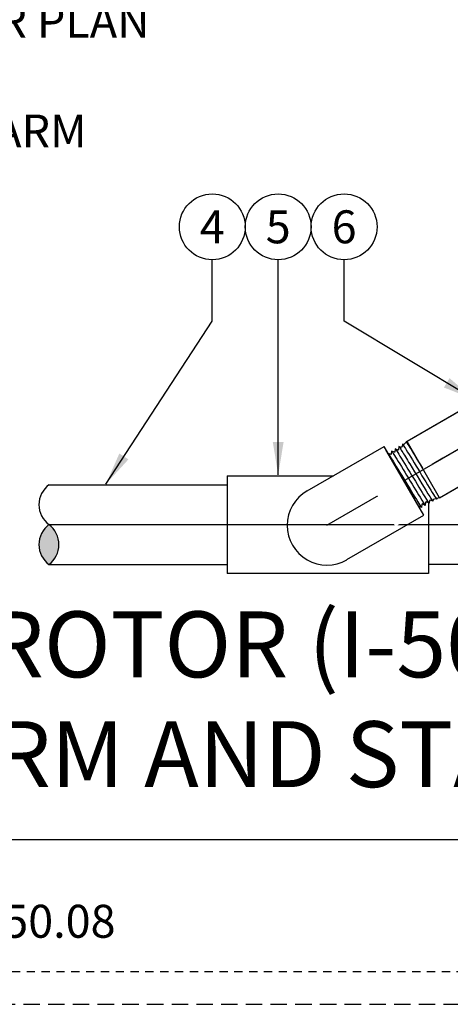
# Model space of a CAD drawing. Extents: x -2 to 114, y -2 to 27.
# Drawn here: x 95 to 102, y -2 to 12 of the extents above; entities that cross this region are included whole.
import ezdxf
from ezdxf.enums import TextEntityAlignment as Align

# ---------------------------------------------------------------- set-up
doc = ezdxf.new("R2010")
doc.units = 0
doc.header["$MEASUREMENT"] = 0
doc.linetypes.add('HIDDEN2', pattern=[0.1875, 0.125, -0.0625])
for name, color, linetype in [('HI-DETL-FINE', 249, 'Continuous'), ('HI-DETL-THIN', 1, 'Continuous'), ('HI-HTCH-FILL', 9, 'Continuous'), ('HI-TEXT-STND', 2, 'Continuous')]:
    doc.layers.add(name, color=color, linetype=linetype)
doc.layers.add('HI-NPLT', color=252, linetype='HIDDEN2', plot=False)
doc.layers.add('REF', color=5, linetype='Continuous', plot=False)
doc.styles.add('HUNTER', font='ARIALN_0.TTF')
doc.styles.add('HUNTER BOLD', font='ARIALNB_0.TTF')
doc.dimstyles.new('HUNTER', dxfattribs={"dimtxt": 0.125, "dimasz": 0.1, "dimexe": 0.05, "dimexo": 0.05, "dimgap": 0.09, "dimtad": 0, "dimtoh": 1, "dimdec": 3, "dimzin": 3, "dimdsep": 46, "dimlunit": 4, "dimtxsty": 'HUNTER', "dimblk": 'ARCHTICK', "dimcen": 0.1, "dimclrd": 249, "dimclre": 249, "dimclrt": 1, "dimadec": 4, "dimazin": 2, "dimtfac": 1, "dimtdec": 3, "dimtofl": 0, "dimtmove": 2, "dimatfit": 0, "dimfxl": 1, "dimfrac": 2, "dimtolj": 1, "dimtzin": 0, "dimarcsym": 0})

# ---------------------------------------------------------------- blocks, each defined once
blk = doc.blocks.new('_ARCHTICK')
at = {"const_width": 0.15}
blk.add_lwpolyline([(-0.5, -0.5), (0.5, 0.5)], dxfattribs=at)

msp = doc.modelspace()

# ---------------------------------------------------------------- hatches: boundary and pattern name
at = {"layer": 'HI-HTCH-FILL'}
msp.add_hatch(color=256, dxfattribs=at).paths.add_polyline_path([(95.4121, 4.1731, 0.5), (95.4121, 4.7788, 0.5)])

# ---------------------------------------------------------------- linework, layer by layer
at = {"layer": 'HI-DETL-FINE'}
for p, q in [((105.5425, 8.7528), (100.8468, 6.0417)), ((101.3399, 5.1876), (106.0356, 7.8986)), ((101.3399, 5.1876), (100.8468, 6.0417)), ((100.7733, 5.9682), (100.7564, 5.9505))]:
    msp.add_line(p, q, dxfattribs=at)
for points in [[(100.8468, 6.0417), (100.8401, 6.035), (100.8333, 6.0334), (100.8288, 6.0237), (100.7982, 5.9931), (100.7779, 5.999), (100.7733, 5.9682), (100.7564, 5.9505), (100.7226, 5.9648), (100.7178, 5.915), (100.7103, 5.9107), (100.6675, 5.9306), (100.6625, 5.8811), (100.6546, 5.8765), (100.6117, 5.896), (100.6071, 5.8468), (100.5991, 5.8422), (100.5565, 5.8619), (100.5516, 5.8124), (100.5436, 5.8078), (100.5009, 5.8274), (100.4961, 5.778), (100.4882, 5.7734), (100.4456, 5.7931), (100.4407, 5.7437), (100.4327, 5.7391), (100.3899, 5.7586), (100.3852, 5.7093), (100.3772, 5.7047), (100.3347, 5.7244), (100.3298, 5.6749), (100.3218, 5.6703), (100.279, 5.6899), (100.2743, 5.6406), (100.2663, 5.636), (100.2523, 5.6439), (100.243, 5.6107)], [(101.3399, 5.1876), (101.3017, 5.1774), (101.2972, 5.1647), (101.2774, 5.1708), (101.2442, 5.1619), (101.2397, 5.1338), (101.2016, 5.1505), (101.1867, 5.1465), (101.1822, 5.103), (101.1373, 5.1236), (101.1293, 5.119), (101.1247, 5.0721), (101.0798, 5.0928), (101.0718, 5.0882), (101.0672, 5.0413), (101.0223, 5.0619), (101.0144, 5.0573), (101.0098, 5.0104), (100.9648, 5.0311), (100.9569, 5.0265), (100.9523, 4.9796), (100.9073, 5.0002), (100.8994, 4.9956), (100.8948, 4.9487), (100.8498, 4.9694), (100.8419, 4.9648), (100.8373, 4.9179), (100.7923, 4.9385), (100.7844, 4.9339), (100.7798, 4.887), (100.7348, 4.9077), (100.7269, 4.9031), (100.7267, 4.8636), (100.6648, 4.8802), (100.4539, 5.2455), (100.243, 5.6107)]]:
    msp.add_lwpolyline(points, dxfattribs=at)
for points, knots in [([(100.7779, 5.999), (100.78, 5.9976), (100.7809, 5.9965), (100.784, 5.9925), (100.7865, 5.9889), (100.7996, 5.9698), (100.8152, 5.9454), (100.8856, 5.8328), (100.9649, 5.7018), (101.1234, 5.4402), (101.2007, 5.3128), (101.2725, 5.1983), (101.2889, 5.1737), (101.2972, 5.1647)], [0.02386094, 0.02386094, 0.02386094, 0.02386094, 0.04941542, 0.04941542, 0.08894776, 0.08894776, 0.21083918, 0.21083918, 0.50833639, 0.50833639, 0.8058336, 0.8058336, 0.96731793, 0.96731793, 0.96731793, 0.96731793]), ([(100.8333, 6.0334), (100.8344, 6.0332), (100.8348, 6.0327), (100.8363, 6.0309), (100.8375, 6.0294), (100.8415, 6.024), (100.845, 6.019), (100.858, 5.9995), (100.8699, 5.9809), (100.9302, 5.8847), (101.0036, 5.7638), (101.0801, 5.6375), (101.0806, 5.6367), (101.081, 5.636)], [0.0370603, 0.0370603, 0.0370603, 0.0370603, 0.05415714, 0.05415714, 0.0902619, 0.0902619, 0.16247141, 0.16247141, 0.30689045, 0.30689045, 0.74962305, 0.74962305, 0.75224286, 0.75224286, 0.75224286, 0.75224286]), ([(100.5565, 5.8619), (100.5568, 5.8616), (100.557, 5.8613), (100.5581, 5.8601), (100.559, 5.8591), (100.562, 5.8552), (100.5646, 5.8516), (100.5776, 5.8327), (100.5932, 5.8083), (100.6648, 5.6937), (100.7471, 5.5579), (100.9086, 5.2916), (100.9855, 5.165), (101.0474, 5.0675), (101.0606, 5.0482), (101.0672, 5.0413)], [0.0239843, 0.0239843, 0.0239843, 0.0239843, 0.02967228, 0.02967228, 0.0494538, 0.0494538, 0.08901683, 0.08901683, 0.21219142, 0.21219142, 0.52071241, 0.52071241, 0.82923339, 0.82923339, 0.96741481, 0.96741481, 0.96741481, 0.96741481]), ([(100.6117, 5.896), (100.6128, 5.8951), (100.614, 5.894), (100.6173, 5.8898), (100.6203, 5.8857), (100.6318, 5.8688), (100.6427, 5.8519), (100.6982, 5.7638), (100.7674, 5.6502), (100.9142, 5.4081), (100.9905, 5.282), (101.0864, 5.1269), (101.1144, 5.0834), (101.1247, 5.0721)], [0.0267266, 0.0267266, 0.0267266, 0.0267266, 0.04627099, 0.04627099, 0.09254197, 0.09254197, 0.18508394, 0.18508394, 0.46547419, 0.46547419, 0.74586444, 0.74586444, 0.96681648, 0.96681648, 0.96681648, 0.96681648]), ([(100.6675, 5.9306), (100.6677, 5.9304), (100.6679, 5.9301), (100.669, 5.929), (100.6698, 5.9279), (100.6728, 5.9242), (100.6752, 5.9208), (100.6875, 5.9029), (100.7019, 5.8805), (100.7671, 5.7764), (100.841, 5.6546), (100.9925, 5.4046), (101.0686, 5.2791), (101.1514, 5.146), (101.174, 5.1117), (101.1822, 5.103)], [0.023818, 0.023818, 0.023818, 0.023818, 0.02901692, 0.02901692, 0.04836153, 0.04836153, 0.08705076, 0.08705076, 0.20349157, 0.20349157, 0.49024291, 0.49024291, 0.77699425, 0.77699425, 0.96708375, 0.96708375, 0.96708375, 0.96708375]), ([(100.7226, 5.9648), (100.7238, 5.9638), (100.7251, 5.9626), (100.7286, 5.958), (100.7318, 5.9536), (100.7441, 5.9355), (100.7557, 5.9173), (100.7999, 5.8471), (100.8417, 5.7788), (100.9821, 5.5479), (101.0951, 5.3604), (101.204, 5.1845), (101.2298, 5.1447), (101.2397, 5.1338)], [0.02660846, 0.02660846, 0.02660846, 0.02660846, 0.04774997, 0.04774997, 0.09549993, 0.09549993, 0.19099987, 0.19099987, 0.38199973, 0.38199973, 0.75722395, 0.75722395, 0.96687504, 0.96687504, 0.96687504, 0.96687504]), ([(100.279, 5.6899), (100.2797, 5.6894), (100.2803, 5.6888), (100.2825, 5.6864), (100.2844, 5.6837), (100.2919, 5.6732), (100.2989, 5.6627), (100.3257, 5.6212), (100.3513, 5.5801), (100.4567, 5.4085), (100.5624, 5.2332), (100.7013, 5.0059), (100.7461, 4.9339), (100.7714, 4.8967), (100.7748, 4.8921), (100.7798, 4.887)], [0.02582303, 0.02582303, 0.02582303, 0.02582303, 0.03699179, 0.03699179, 0.07398357, 0.07398357, 0.14796714, 0.14796714, 0.29593429, 0.29593429, 0.65544189, 0.65544189, 0.90531393, 0.90531393, 0.96618572, 0.96618572, 0.96618572, 0.96618572]), ([(100.3347, 5.7244), (100.3349, 5.7242), (100.3351, 5.724), (100.3361, 5.7229), (100.3369, 5.7219), (100.3397, 5.7183), (100.3421, 5.7151), (100.3541, 5.6977), (100.3684, 5.6756), (100.4349, 5.5695), (100.5127, 5.4412), (100.6688, 5.1841), (100.745, 5.0587), (100.8138, 4.9495), (100.83, 4.9254), (100.8373, 4.9179)], [0.02419043, 0.02419043, 0.02419043, 0.02419043, 0.02870352, 0.02870352, 0.04783921, 0.04783921, 0.08611057, 0.08611057, 0.20416989, 0.20416989, 0.50665778, 0.50665778, 0.80914568, 0.80914568, 0.96678898, 0.96678898, 0.96678898, 0.96678898]), ([(100.3899, 5.7586), (100.3906, 5.7582), (100.3912, 5.7577), (100.3932, 5.7553), (100.3951, 5.7527), (100.4023, 5.7427), (100.4091, 5.7326), (100.4348, 5.6927), (100.4594, 5.6533), (100.5585, 5.492), (100.6565, 5.3297), (100.7979, 5.0976), (100.848, 5.0163), (100.8828, 4.9634), (100.8889, 4.9549), (100.8948, 4.9487)], [0.0256589, 0.0256589, 0.0256589, 0.0256589, 0.03605995, 0.03605995, 0.07211991, 0.07211991, 0.14423982, 0.14423982, 0.28847964, 0.28847964, 0.62567922, 0.62567922, 0.87832717, 0.87832717, 0.9661505, 0.9661505, 0.9661505, 0.9661505]), ([(100.4456, 5.7931), (100.4458, 5.7929), (100.4461, 5.7926), (100.4471, 5.7915), (100.448, 5.7904), (100.451, 5.7867), (100.4535, 5.7832), (100.466, 5.7649), (100.481, 5.7417), (100.5464, 5.6371), (100.6184, 5.5186), (100.7654, 5.2762), (100.8391, 5.1547), (100.9212, 5.0228), (100.9441, 4.9882), (100.9523, 4.9796)], [0.02408308, 0.02408308, 0.02408308, 0.02408308, 0.02939841, 0.02939841, 0.04899736, 0.04899736, 0.08819524, 0.08819524, 0.20860363, 0.20860363, 0.49142471, 0.49142471, 0.77424579, 0.77424579, 0.96716328, 0.96716328, 0.96716328, 0.96716328]), ([(100.5009, 5.8274), (100.5015, 5.8269), (100.5022, 5.8263), (100.5044, 5.8238), (100.5063, 5.8211), (100.5139, 5.8105), (100.521, 5.7998), (100.5481, 5.7577), (100.5739, 5.7161), (100.6804, 5.5427), (100.787, 5.3659), (100.9276, 5.1355), (100.9731, 5.0619), (101.0005, 5.0213), (101.0046, 5.0158), (101.0098, 5.0104)], [0.02558729, 0.02558729, 0.02558729, 0.02558729, 0.03691206, 0.03691206, 0.07382413, 0.07382413, 0.14764826, 0.14764826, 0.29529652, 0.29529652, 0.65240561, 0.65240561, 0.89933235, 0.89933235, 0.96625657, 0.96625657, 0.96625657, 0.96625657]), ([(100.2523, 5.6439), (100.2526, 5.6437), (100.2533, 5.6432), (100.2562, 5.6392), (100.2607, 5.6325), (100.2668, 5.6231), (100.2744, 5.6111), (100.2833, 5.5967), (100.2938, 5.5797), (100.3056, 5.5604), (100.3185, 5.5391), (100.3326, 5.5158), (100.3479, 5.4905), (100.3642, 5.4634), (100.3812, 5.4351), (100.3989, 5.4055), (100.4174, 5.3746), (100.4364, 5.3428), (100.4557, 5.3106), (100.4751, 5.278), (100.4949, 5.2449), (100.5146, 5.2119), (100.534, 5.1794), (100.5531, 5.1474), (100.5719, 5.1159), (100.5902, 5.0854), (100.6076, 5.0564), (100.6243, 5.0287), (100.6401, 5.0023), (100.6549, 4.9778), (100.6685, 4.9555), (100.6808, 4.9352), (100.6919, 4.9171), (100.7016, 4.9014), (100.7098, 4.8884), (100.7164, 4.878), (100.7216, 4.8702), (100.725, 4.8654), (100.7267, 4.8636)], [0, 0, 0, 0, 0.0206586, 0.0467862, 0.0736655, 0.1005448, 0.1268035, 0.1530624, 0.1800766, 0.2070908, 0.2334807, 0.2598708, 0.2870198, 0.3141687, 0.3406896, 0.3672107, 0.3944943, 0.4217779, 0.4484297, 0.4750817, 0.5024997, 0.5299178, 0.5567006, 0.5834836, 0.6110364, 0.638589, 0.6655047, 0.6924205, 0.7201098, 0.7477992, 0.7748477, 0.8018965, 0.8297227, 0.857549, 0.8847303, 0.9119118, 0.9398749, 1, 1, 1, 1])]:
    msp.add_open_spline(points, degree=3, knots=knots, dxfattribs=at)
at = {"layer": 'HI-DETL-THIN'}
for p, q in [((95.4121, 5.3846), (98.1175, 5.3846)), ((95.4121, 5.3846), (98.1175, 5.3846)), ((98.1175, 5.5223), (98.1175, 4.0354)), ((98.1175, 5.5223), (99.7311, 5.5223)), ((98.1175, 5.5223), (99.7311, 5.5223)), ((98.1175, 5.5223), (98.1175, 4.0354)), ((101.1738, 5.0995), (101.1738, 4.0354)), ((99.9313, 4.2496), (101.0997, 4.9242)), ((99.9313, 4.2496), (101.0997, 4.9242)), ((95.4121, 4.1731), (98.1175, 4.1731)), ((95.4121, 4.1731), (98.1175, 4.1731)), ((101.1738, 4.0354), (98.1175, 4.0354)), ((105.7715, 4.1731), (101.1738, 4.1731)), ((105.7715, 4.1731), (101.1738, 4.1731))]:
    msp.add_line(p, q, dxfattribs=at)
for points in [[(105.5425, 8.7528), (100.8468, 6.0417)], [(101.3399, 5.1876), (106.0356, 7.8986)]]:
    msp.add_lwpolyline(points, dxfattribs=at)
for centre, radius, start, end in [((95.6393, 5.0817), 0.3786, 126.8699, 233.1301), ((99.6319, 4.7682), 0.6035, 120, 300), ((99.6319, 4.7682), 0.6035, 120, 300), ((95.6393, 4.476), 0.3786, 126.8699, 233.1301), ((95.185, 4.476), 0.3786, 306.8699, 53.1301)]:
    msp.add_arc(centre, radius, start, end, dxfattribs=at)
at = {"layer": 'HI-TEXT-STND'}
msp.add_line((88.6, 0), (113.4, 0), dxfattribs=at)
at = {"layer": 'HI-TEXT-STND', "transparency": 16777216}
for centre in [(97.8916, 9.2989), (98.8916, 9.2989), (99.8916, 9.2989)]:
    msp.add_circle(centre, 0.5, dxfattribs=at)
at = {"layer": 'REF'}
for points in [[(99.6307, 4.7702), (107.3032, 9.1999)], [(102.9963, 6.7133), (102.8339, 6.6196), (101.3927, 5.7875), (101.2303, 5.6937)], [(95.4121, 4.7788), (107.9848, 4.7788)]]:
    msp.add_lwpolyline(points, dxfattribs=at)

# ---------------------------------------------------------------- texts
at = {"layer": 'HI-TEXT-STND', "style": 'HUNTER'}
for s, p in [('4', (97.8916, 9.0489)), ('5', (98.8916, 9.0489)), ('6', (99.8916, 9.0489))]:
    msp.add_text(s, height=0.5, dxfattribs=at).set_placement(p, align=Align.CENTER)
msp.add_text('R.I-50.08', height=0.5, dxfattribs=at).set_placement((93.6596, -1.6461), align=Align.BOTTOM_LEFT)
at = {"layer": 'HI-TEXT-STND'}
for s, insert, char_height, width, attachment_point, style in [('\\A1;HUNTER ROTOR (I-50-06),  \\PNOZZLE AND CAP PER PLAN \\P\\PFINISHED GRADE\\P\\PADJACENT LANDSCAPE\\P\\PLATERAL PIPE PER PLAN\\P\\PLATERAL FITTING PER PLAN\\P\\PFIELD-BUILT SWING ARM\\P\\PSTABILIZER FLANGE\\P(MODEL #222700)', (88.1346, 20.1711), 0.5, 11.59522, 1, 'HUNTER'), ('POP-UP ROTOR (I-50-06) WITH RIGID SWING ARM AND STABILIZER FLANGE', (89.1049, 0.4831), 1, 24.463788, 7, 'HUNTER BOLD')]:
    msp.add_mtext(s, dxfattribs=dict(at, insert=insert, char_height=char_height, width=width, attachment_point=attachment_point, style=style))

# ---------------------------------------------------------------- leaders
for points, override in [([(96.2766, 5.3959), (97.8916, 7.8678), (97.8916, 8.7989)], {"dimasz": 0.5, "dimgap": 0.095, "dimclrd": 256}), ([(98.8916, 5.5336), (98.8916, 8.7989)], {"dimasz": 0.5, "dimgap": 0.095, "dimclrd": 256}), ([(101.8779, 6.6734), (99.8916, 7.8678), (99.8916, 8.7989)], {"dimasz": 0.5, "dimgap": 0.095, "dimtad": 0, "dimclrd": 256})]:
    msp.add_leader(points, dimstyle='HUNTER', override=override, dxfattribs=at)

# ---------------------------------------------------------------- next in the draw order: wipeouts: each hides what was drawn before it
msp.add_wipeout([(100.5316, 5.9082), (101.0667, 4.9814), (100.6691, 4.7519), (100.1341, 5.6786)])

# ---------------------------------------------------------------- next in the draw order: linework, layer by layer
at = {"layer": 'HI-DETL-THIN'}
for p in [(99.3302, 5.2908), (99.3302, 5.2908), (101.0997, 4.9242), (101.0997, 4.9242)]:
    msp.add_line(p, (100.4986, 5.9654), dxfattribs=at)
at = {"layer": 'HI-NPLT', "ltscale": 2}
msp.add_lwpolyline([(84.9, 26.5), (84.9, -2.5), (113.9, -2.5), (113.9, 26.5)], close=True, dxfattribs=at)
at = {"layer": 'HI-NPLT'}
msp.add_lwpolyline([(85.4, 26), (85.4, -2), (113.4, -2), (113.4, 26)], close=True, dxfattribs=at)

doc.saveas('drawing.dxf')
